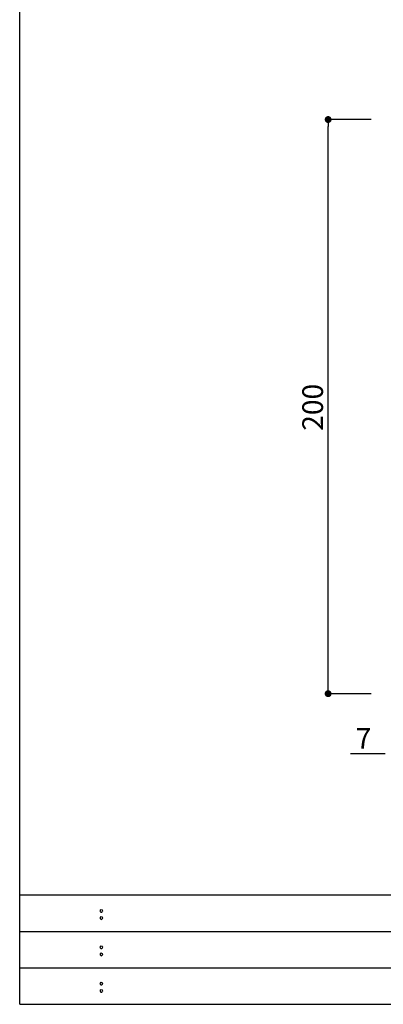
# Model space of a CAD drawing. Extents: x 0 to 281, y 0 to 192.
# Drawn here: x 0 to 42, y 0 to 114 of the extents above; entities that cross this region are included whole.
import ezdxf

# ---------------------------------------------------------------- set-up
doc = ezdxf.new("R2010")
doc.units = 0
doc.header["$LTSCALE"] = 0.3
doc.header["$MEASUREMENT"] = 0
for name, color, linetype in [('本体１', 7, 'Continuous'), ('枠ライン', 1, 'Continuous'), ('枠文字', 4, 'Continuous'), ('枠横ライン', 9, 'Continuous'), ('注釈', 2, 'Continuous')]:
    doc.layers.add(name, color=color, linetype=linetype)
doc.styles.add('角ゴ', font='txt.shx', dxfattribs={"bigfont": 'extfont.shx'})

msp = doc.modelspace()

# ---------------------------------------------------------------- linework, layer by layer
at = {"color": 0, "linetype": 'ByBlock'}
for p, q in [((35.79, 102.34), (35.79, 101.94)), ((35.79, 36.47), (35.79, 36.87)), ((42.39, 29.07), (41.99, 29.07))]:
    msp.add_line(p, q, dxfattribs=at)
at = {"color": 0, "linetype": 'ByBlock', "const_width": 0.4}
for points in [[(35.79, 102.54, 1), (35.79, 102.94, 1)], [(35.79, 36.27, 1), (35.79, 35.87, 1)]]:
    msp.add_lwpolyline(points, format="xyb", close=True, dxfattribs=at)
at = {"layer": '本体１', "color": 2}
for p, q in [((40.79, 102.74), (35.79, 102.74)), ((35.79, 36.87), (35.79, 101.94)), ((40.79, 36.07), (35.79, 36.07))]:
    msp.add_line(p, q, dxfattribs=at)
at = {"layer": '枠ライン'}
for p, q in [((0, 8.45), (71.76, 8.45)), ((0, 4.23), (71.76, 4.23))]:
    msp.add_line(p, q, dxfattribs=at)
at = {"layer": '枠文字'}
for p, q in [((9.36, 10.97), (9.47, 11.02)), ((9.47, 11.02), (9.58, 10.97)), ((9.36, 10.14), (9.47, 10.18)), ((9.47, 10.18), (9.58, 10.14)), ((9.36, 6.74), (9.47, 6.79)), ((9.36, 5.91), (9.47, 5.96)), ((9.47, 6.79), (9.58, 6.74)), ((9.47, 5.96), (9.58, 5.91)), ((9.36, 2.51), (9.47, 2.56)), ((9.47, 2.56), (9.58, 2.51)), ((9.36, 1.68), (9.47, 1.73)), ((9.47, 1.73), (9.58, 1.68))]:
    msp.add_line(p, q, dxfattribs=at)
for centre, radius, start, end in [((9.47, 10.86), 0.15, 134.654, 181.435), ((9.47, 10.86), 0.157, 179.029, 224.269), ((9.47, 10.86), 0.157, 225.791, 271.031), ((9.48, 10.85), 0.151, 268.848, 315.188), ((9.48, 10.86), 0.148, 359.011, 46.889), ((9.48, 10.86), 0.153, 314.087, 0.648), ((9.47, 10.03), 0.149, 134.592, 181.372), ((9.47, 10.02), 0.151, 178.785, 225.126), ((9.47, 10.02), 0.154, 224.225, 270.785), ((9.48, 10.02), 0.146, 268.889, 316.987), ((9.48, 10.03), 0.147, 358.965, 47.063), ((9.48, 10.02), 0.147, 313.002, 1.099), ((9.47, 6.64), 0.15, 134.654, 181.435), ((9.47, 6.63), 0.157, 179.029, 224.269), ((9.47, 5.8), 0.149, 134.592, 181.372), ((9.47, 5.8), 0.151, 178.785, 225.126), ((9.47, 6.63), 0.157, 225.791, 271.031), ((9.48, 6.63), 0.151, 268.848, 315.188), ((9.48, 6.63), 0.148, 359.011, 46.889), ((9.48, 6.63), 0.153, 314.087, 0.648), ((9.48, 5.8), 0.147, 358.965, 47.063), ((9.48, 5.8), 0.147, 313.002, 1.099), ((9.47, 5.8), 0.154, 224.225, 270.785), ((9.48, 5.79), 0.146, 268.889, 316.987), ((9.47, 2.41), 0.15, 134.654, 181.435), ((9.47, 2.4), 0.157, 179.029, 224.269), ((9.47, 2.41), 0.157, 225.791, 271.031), ((9.48, 2.4), 0.151, 268.848, 315.188), ((9.48, 2.41), 0.148, 359.011, 46.889), ((9.48, 2.4), 0.153, 314.087, 0.648), ((9.47, 1.58), 0.149, 134.592, 181.372), ((9.47, 1.57), 0.151, 178.785, 225.126), ((9.47, 1.57), 0.154, 224.225, 270.785), ((9.48, 1.56), 0.146, 268.889, 316.987), ((9.48, 1.58), 0.147, 358.965, 47.063), ((9.48, 1.57), 0.147, 313.002, 1.099)]:
    msp.add_arc(centre, radius, start, end, dxfattribs=at)
at = {"layer": '枠横ライン'}
for p, q in [((0, 0), (0, 191.82)), ((280.22, 12.68), (0, 12.68)), ((0, 0), (280.22, 0))]:
    msp.add_line(p, q, dxfattribs=at)
at = {"layer": '注釈', "color": 2}
msp.add_line((41.99, 29.07), (38.39, 29.07), dxfattribs=at)

# ---------------------------------------------------------------- texts
at = {"layer": '本体１', "color": 2, "style": '角ゴ'}
msp.add_text('200', height=2.4, rotation=90, dxfattribs=at).set_placement((35.19, 66.6))
at = {"layer": '注釈', "color": 2, "style": '角ゴ'}
msp.add_text('7', height=2.4, dxfattribs=at).set_placement((38.99, 29.67))

doc.saveas('drawing.dxf')
